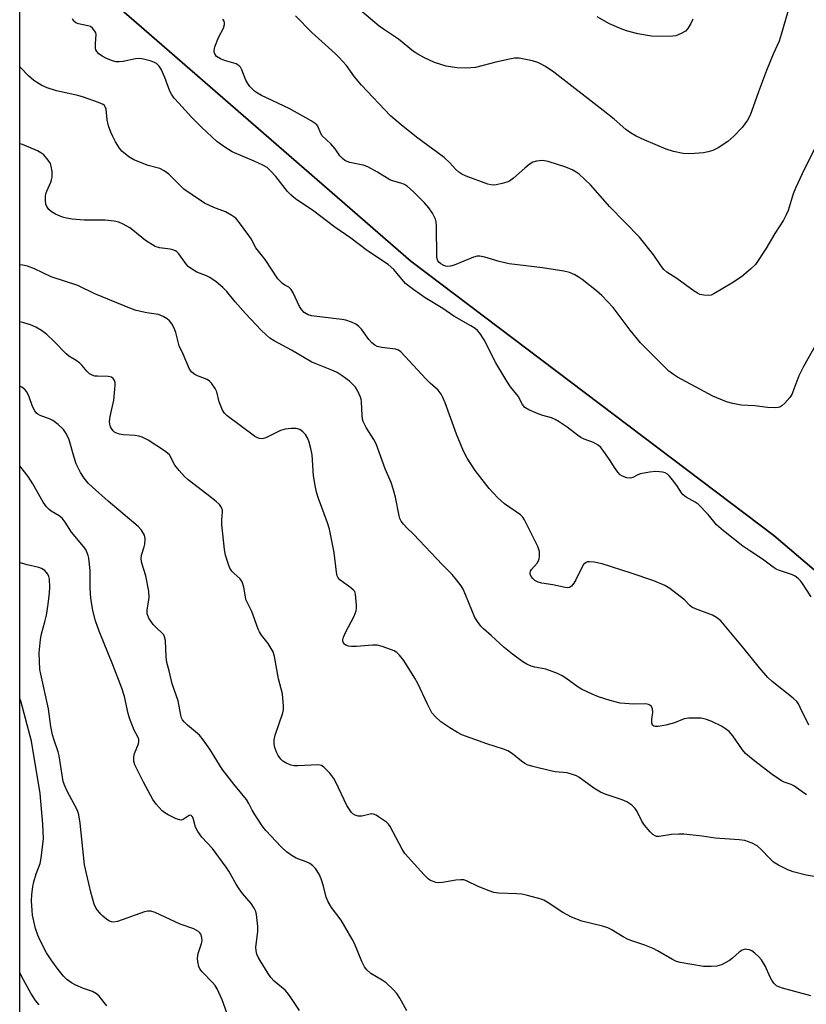
# Model space of a CAD drawing. Units: inches. Extents: x 1201768 to 1207768, y 517457 to 521457.
# Drawn here: x 1201768 to 1202001, y 520589 to 520881 of the extents above; entities that cross this region are included whole.
import ezdxf

# ---------------------------------------------------------------- set-up
doc = ezdxf.new("R2010")
doc.units = ezdxf.units.IN
doc.header["$MEASUREMENT"] = 0
for name, color, linetype in [('NTRL-Pasture Land', 2, 'Continuous'), ('NTRL-Trees', 3, 'Continuous'), ('Undefined', 1, 'Continuous')]:
    doc.layers.add(name, color=color, linetype=linetype)

msp = doc.modelspace()

# ---------------------------------------------------------------- linework, layer by layer
at = {"layer": 'NTRL-Pasture Land'}
msp.add_lwpolyline([(1201997.92, 520540.82), (1202055.61, 520593.17), (1202082.26, 520618.6), (1202082.99, 520619.43), (1202083.64, 520620.36), (1202084.21, 520621.37), (1202084.7, 520622.46), (1202085.42, 520624.88), (1202085.78, 520627.56), (1202085.78, 520630.45), (1202085.4, 520633.41), (1202084.65, 520636.29), (1202083.59, 520638.93), (1202078.6, 520647.56), (1202071.93, 520656.34), (1202050.33, 520678.21), (1201991.84, 520728.06), (1201883.97, 520809.59), (1201802.45, 520880.52), (1201767.8, 520910.53)], dxfattribs=at)
at = {"layer": 'NTRL-Trees'}
msp.add_polyline3d([(1201767.76, 520199.67, 0), (1201767.8, 520910.54, 0), (1201802.45, 520880.52, 0), (1201883.97, 520809.59, 0), (1201991.84, 520728.06, 0), (1202050.33, 520678.21, 0), (1202071.93, 520656.33, 0), (1202078.6, 520647.56, 0), (1202083.59, 520638.93, 0), (1202084.65, 520636.29, 0), (1202085.39, 520633.41, 0), (1202085.78, 520630.45, 0), (1202085.78, 520627.56, 0), (1202085.42, 520624.88, 0), (1202084.7, 520622.46, 0), (1202084.21, 520621.37, 0), (1202083.64, 520620.36, 0), (1202082.99, 520619.43, 0), (1202082.26, 520618.6, 0), (1202055.61, 520593.17, 0), (1201997.92, 520540.82, 0)], dxfattribs=at)
at = {"layer": 'Undefined'}
for points, elevation in [([(1202009.35, 520625.77), (1202001.42, 520627.1), (1201997.57, 520628.12), (1201995.97, 520628.69), (1201993.18, 520630.04), (1201991.78, 520630.95), (1201990.73, 520631.9), (1201987.93, 520634.83), (1201986.86, 520635.76), (1201985.35, 520636.55), (1201983.22, 520637.36), (1201981.51, 520637.63), (1201974.41, 520638.12), (1201970.53, 520638.65), (1201965.07, 520639.25), (1201963.65, 520639.26), (1201961.39, 520639.13), (1201957.73, 520638.56), (1201957.02, 520638.61), (1201956.6, 520638.75), (1201955.92, 520639.19), (1201955.08, 520639.94), (1201953.39, 520641.95), (1201952.61, 520643.16), (1201951.26, 520645.97), (1201950.68, 520646.92), (1201949.61, 520647.91), (1201948.14, 520648.9), (1201946.78, 520649.49), (1201941.68, 520651.13), (1201940.35, 520651.73), (1201938.34, 520652.9), (1201933.89, 520656.19), (1201933.17, 520656.61), (1201932.36, 520656.94), (1201930.38, 520657.49), (1201926.91, 520657.84), (1201925.46, 520658.08), (1201920.26, 520659.35), (1201918.58, 520659.89), (1201917.81, 520660.3), (1201916.84, 520660.97), (1201914.23, 520663.18), (1201912.82, 520664), (1201911.53, 520664.54), (1201906.57, 520666.15), (1201899.16, 520668.78), (1201897.84, 520669.46), (1201895.53, 520670.84), (1201892.9, 520672.67), (1201891.37, 520674.05), (1201890.24, 520675.39), (1201888.92, 520677.88), (1201886.02, 520684.03), (1201885.2, 520685.61), (1201881.88, 520690.92), (1201880.61, 520692.52), (1201879.8, 520693.33), (1201879.07, 520693.79), (1201878.26, 520694.12), (1201875.43, 520695.06), (1201874, 520695.43), (1201872.55, 520695.49), (1201867.83, 520695.04), (1201866.35, 520695.02), (1201865.48, 520695.18), (1201864.68, 520695.49), (1201864.24, 520695.79), (1201863.96, 520696.17), (1201863.79, 520696.62), (1201863.74, 520697.1), (1201863.92, 520697.89), (1201864.54, 520699.2), (1201867.12, 520704.07), (1201867.74, 520705.63), (1201867.83, 520706.5), (1201867.82, 520707.39), (1201867.55, 520710.64), (1201867.29, 520711.42), (1201866.97, 520711.84), (1201866.12, 520712.56), (1201862.84, 520714.91), (1201862.36, 520715.45), (1201862.07, 520716.11), (1201861.86, 520717.21), (1201861.18, 520723.01), (1201859.83, 520729.92), (1201859.22, 520731.8), (1201856.52, 520739.09), (1201855.98, 520740.98), (1201855.54, 520742.95), (1201855.03, 520745.82), (1201854.61, 520752.08), (1201854.3, 520753.92), (1201853.77, 520755.82), (1201853.38, 520756.87), (1201852.65, 520758.08), (1201851.93, 520758.93), (1201851, 520759.55), (1201849.9, 520759.86), (1201848.42, 520759.85), (1201846.63, 520759.66), (1201845.26, 520759.25), (1201841.66, 520757.48), (1201840.59, 520757.03), (1201839.78, 520756.86), (1201839, 520756.91), (1201838.23, 520757.16), (1201837.5, 520757.6), (1201829.41, 520763.67), (1201828.58, 520764.44), (1201827.97, 520765.38), (1201827.02, 520767.82), (1201826.38, 520770.76), (1201825.86, 520771.75), (1201824.71, 520773.36), (1201824.15, 520773.97), (1201823.47, 520774.43), (1201820.55, 520775.58), (1201819.79, 520775.97), (1201818.89, 520776.66), (1201818.18, 520777.49), (1201816.29, 520781.99), (1201815.13, 520784.51), (1201814.15, 520788.44), (1201813.64, 520789.72), (1201812.92, 520791.01), (1201812.23, 520791.93), (1201811.57, 520792.47), (1201810.34, 520793.22), (1201809.02, 520793.78), (1201805.58, 520794.27), (1201802.37, 520795), (1201800.94, 520795.44), (1201790.06, 520799.88), (1201785.06, 520802.41), (1201777.09, 520804.97), (1201772.14, 520807.35), (1201770.07, 520808.16), (1201768.68, 520808.47), (1201767.8, 520808.53)], 270), ([(1202002.8, 520591.2), (1201994.44, 520593.48), (1201993.37, 520593.84), (1201992.64, 520594.21), (1201991.85, 520594.97), (1201991.2, 520595.89), (1201990.67, 520596.93), (1201989.39, 520599.94), (1201988.15, 520601.89), (1201987.41, 520602.76), (1201986.18, 520603.93), (1201985.28, 520604.58), (1201984.57, 520604.87), (1201983.82, 520605.03), (1201983.33, 520605.04), (1201982.45, 520604.79), (1201981.54, 520604.18), (1201979.59, 520602.4), (1201978.64, 520601.71), (1201976.28, 520600.45), (1201974.91, 520599.99), (1201973.22, 520599.89), (1201970.94, 520599.95), (1201964.02, 520601.13), (1201962.95, 520601.44), (1201961.71, 520601.96), (1201957.24, 520604.63), (1201955.95, 520605.29), (1201953.47, 520606.26), (1201949.9, 520607.44), (1201948.58, 520607.98), (1201947.08, 520608.79), (1201943.54, 520610.9), (1201942.5, 520611.42), (1201940.94, 520611.89), (1201934.76, 520613.36), (1201931.73, 520614.6), (1201929.12, 520615.96), (1201924.5, 520619.07), (1201923.54, 520619.64), (1201922.74, 520619.97), (1201918.69, 520621.06), (1201916.94, 520621.44), (1201915.45, 520621.56), (1201910.07, 520621.76), (1201908.62, 520621.97), (1201907.25, 520622.43), (1201904.02, 520623.71), (1201900.55, 520625.38), (1201899.73, 520625.66), (1201898.86, 520625.73), (1201897.38, 520625.62), (1201893.41, 520624.88), (1201892.29, 520624.79), (1201891.45, 520624.92), (1201890.37, 520625.26), (1201889.61, 520625.63), (1201889.16, 520625.96), (1201887.94, 520627.16), (1201882.2, 520633.57), (1201881.43, 520634.81), (1201877.8, 520641.54), (1201877.32, 520642.26), (1201876.73, 520642.86), (1201874.39, 520644.47), (1201873.66, 520644.89), (1201872.92, 520645.21), (1201872.4, 520645.28), (1201871.86, 520645.24), (1201869.39, 520644.66), (1201868.32, 520644.58), (1201867.39, 520644.92), (1201866.76, 520645.35), (1201866.37, 520645.7), (1201865.71, 520646.56), (1201864.98, 520647.75), (1201861.69, 520654.75), (1201861.11, 520655.84), (1201859.86, 520657.4), (1201858.1, 520659.24), (1201857.44, 520659.66), (1201856.36, 520659.85), (1201850.44, 520659.58), (1201849.29, 520659.63), (1201848.46, 520659.75), (1201847.14, 520660.27), (1201845.94, 520661.02), (1201845.36, 520661.6), (1201844.56, 520662.71), (1201844.03, 520663.66), (1201843.57, 520665.03), (1201843.36, 520666.16), (1201843.38, 520667.28), (1201843.7, 520668.69), (1201845.98, 520675.34), (1201846.16, 520676.19), (1201846.18, 520677.32), (1201845.81, 520681.04), (1201844.63, 520685.41), (1201843.49, 520692.11), (1201843.04, 520693.48), (1201842.2, 520694.99), (1201841.56, 520695.95), (1201839.64, 520698.43), (1201838.99, 520699.43), (1201838.61, 520700.19), (1201836.7, 520705.44), (1201834.99, 520709.06), (1201834.8, 520709.87), (1201834.39, 520712.67), (1201833.9, 520714.29), (1201833.27, 520715.14), (1201831.4, 520716.83), (1201830.81, 520717.44), (1201830.24, 520718.4), (1201829.73, 520719.74), (1201828.91, 520722.21), (1201828.59, 520723.9), (1201827.79, 520731.37), (1201827.8, 520732.74), (1201828.05, 520735.12), (1201828, 520735.64), (1201827.76, 520736.39), (1201827.16, 520737.28), (1201826.1, 520738.23), (1201823.39, 520740.4), (1201817.8, 520744.61), (1201816.7, 520745.57), (1201815.13, 520747.36), (1201813.85, 520748.99), (1201813.41, 520749.72), (1201812.63, 520751.41), (1201812.23, 520752.03), (1201811.71, 520752.58), (1201810.82, 520753.27), (1201805.9, 520756.45), (1201804.19, 520757.31), (1201803.17, 520757.64), (1201802.1, 520757.85), (1201798.56, 520758.04), (1201797.41, 520758.2), (1201796.37, 520758.56), (1201795.9, 520758.83), (1201795.51, 520759.19), (1201795.03, 520759.85), (1201794.78, 520760.34), (1201794.55, 520761.13), (1201794.47, 520761.96), (1201794.66, 520763.41), (1201795.7, 520768.3), (1201796.04, 520771.55), (1201796.11, 520772.73), (1201796.08, 520773.59), (1201795.93, 520774.11), (1201795.51, 520774.76), (1201795, 520775.13), (1201794.01, 520775.39), (1201790.88, 520775.41), (1201790.06, 520775.49), (1201789.27, 520775.75), (1201788.53, 520776.17), (1201787.67, 520776.91), (1201786.2, 520778.72), (1201785.6, 520779.31), (1201784.49, 520780.13), (1201782.39, 520781.42), (1201781.52, 520782.11), (1201778.14, 520785.62), (1201775.85, 520787.86), (1201774.27, 520789.01), (1201772.59, 520790), (1201770.93, 520790.66), (1201768.95, 520791.29), (1201767.8, 520791.58)], 268)]:
    msp.add_lwpolyline(points, dxfattribs=dict(at, elevation=elevation))
for points in [[(1201997.25, 520888.36, 282), (1201994.04, 520876.98, 282), (1201993.41, 520875.03, 282), (1201991.6, 520871.17, 282), (1201989.67, 520866.36, 282), (1201987.27, 520859.96, 282), (1201985.73, 520855.5, 282), (1201984.78, 520853.08, 282), (1201984, 520851.58, 282), (1201982.38, 520849.36, 282), (1201979.92, 520846.85, 282), (1201978.2, 520845.26, 282), (1201975.28, 520843.29, 282), (1201973.73, 520842.52, 282), (1201972.34, 520842.11, 282), (1201970.94, 520841.8, 282), (1201966.94, 520841.58, 282), (1201964.94, 520841.66, 282), (1201962.07, 520842.22, 282), (1201959.83, 520842.98, 282), (1201953.32, 520845.68, 282), (1201950.96, 520846.78, 282), (1201949.25, 520847.83, 282), (1201947.85, 520848.83, 282), (1201944.36, 520851.89, 282), (1201941.16, 520854.47, 282), (1201926.45, 520865.83, 282), (1201923.99, 520867.48, 282), (1201922.73, 520868.22, 282), (1201921.69, 520868.72, 282), (1201920.16, 520869.2, 282), (1201917.61, 520869.74, 282), (1201916.18, 520869.95, 282), (1201914.77, 520869.97, 282), (1201913.32, 520869.73, 282), (1201909.28, 520868.81, 282), (1201903.15, 520867.26, 282), (1201900.45, 520867.01, 282), (1201897.61, 520867.11, 282), (1201894.51, 520867.57, 282), (1201890.97, 520868.73, 282), (1201888.04, 520870.09, 282), (1201886.01, 520871.23, 282), (1201884.78, 520872.02, 282), (1201880.29, 520875.61, 282), (1201875.84, 520878.59, 282), (1201874.59, 520879.52, 282), (1201869.37, 520883.87, 282)], [(1202002.97, 520709.87, 276), (1202000.38, 520713.79, 276), (1201999.84, 520714.48, 276), (1201999.03, 520715.28, 276), (1201998.14, 520715.99, 276), (1201997.4, 520716.41, 276), (1201993.48, 520717.7, 276), (1201992.51, 520718.11, 276), (1201991.6, 520718.61, 276), (1201988.48, 520721.06, 276), (1201984.71, 520723.47, 276), (1201982.58, 520724.93, 276), (1201976.89, 520729.41, 276), (1201974.82, 520731.27, 276), (1201972.36, 520734.28, 276), (1201969.37, 520737.35, 276), (1201968.48, 520738.02, 276), (1201965.81, 520739.5, 276), (1201964.93, 520740.13, 276), (1201964.39, 520740.77, 276), (1201962.97, 520742.93, 276), (1201961.77, 520744.58, 276), (1201960.87, 520745.71, 276), (1201960.27, 520746.3, 276), (1201959.55, 520746.69, 276), (1201958.74, 520746.92, 276), (1201957.89, 520747.05, 276), (1201956.79, 520747.07, 276), (1201954.87, 520746.9, 276), (1201952.23, 520746.38, 276), (1201951.39, 520746.11, 276), (1201949.96, 520745.36, 276), (1201949.21, 520745.1, 276), (1201948.19, 520745.22, 276), (1201946.9, 520745.7, 276), (1201946.2, 520746.13, 276), (1201945.45, 520746.93, 276), (1201944.48, 520748.33, 276), (1201943.23, 520750.41, 276), (1201941.35, 520753.06, 276), (1201940.45, 520754.21, 276), (1201939.62, 520754.94, 276), (1201938.22, 520755.7, 276), (1201935.5, 520756.75, 276), (1201934.45, 520757.24, 276), (1201933.52, 520757.86, 276), (1201930.41, 520760.32, 276), (1201928.05, 520761.89, 276), (1201926.83, 520762.61, 276), (1201925.79, 520763.02, 276), (1201923.21, 520763.76, 276), (1201921.84, 520764.24, 276), (1201919.07, 520765.39, 276), (1201917.86, 520766.1, 276), (1201917.11, 520767, 276), (1201915.83, 520769.46, 276), (1201913.61, 520772.27, 276), (1201912.48, 520773.95, 276), (1201909.23, 520779.39, 276), (1201905.72, 520786.22, 276), (1201904.48, 520788.22, 276), (1201903.77, 520789.04, 276), (1201903.07, 520789.58, 276), (1201901.81, 520790.37, 276), (1201896.78, 520793.25, 276), (1201893.51, 520795.58, 276), (1201888.25, 520798.75, 276), (1201884.91, 520801.08, 276), (1201883.27, 520802.3, 276), (1201882.4, 520803.04, 276), (1201881.29, 520804.24, 276), (1201878.97, 520807.12, 276), (1201877.25, 520808.62, 276), (1201871.14, 520812.75, 276), (1201866.19, 520816.44, 276), (1201861.38, 520819.75, 276), (1201854.77, 520824.79, 276), (1201849.82, 520828.09, 276), (1201848.32, 520829.37, 276), (1201847.31, 520830.36, 276), (1201843.9, 520834.85, 276), (1201842.32, 520836.54, 276), (1201841.25, 520837.48, 276), (1201840.01, 520838.19, 276), (1201837.4, 520839.39, 276), (1201830.86, 520842.12, 276), (1201828.67, 520843.53, 276), (1201826.32, 520845.25, 276), (1201821.86, 520849.42, 276), (1201818.79, 520852.46, 276), (1201815, 520856.58, 276), (1201813.65, 520858.14, 276), (1201812.9, 520859.24, 276), (1201812.38, 520860.2, 276), (1201810.84, 520864.29, 276), (1201809.8, 520866.73, 276), (1201809.18, 520867.65, 276), (1201808.4, 520868.37, 276), (1201807.66, 520868.78, 276), (1201806.53, 520869.16, 276), (1201804.5, 520869.71, 276), (1201803.34, 520869.88, 276), (1201802.2, 520869.76, 276), (1201798.48, 520868.99, 276), (1201797.33, 520868.88, 276), (1201796.28, 520868.93, 276), (1201795.31, 520869.2, 276), (1201793.53, 520869.93, 276), (1201792.24, 520870.6, 276), (1201791.28, 520871.25, 276), (1201790.63, 520871.99, 276), (1201790.41, 520872.44, 276), (1201790.29, 520872.97, 276), (1201790.24, 520874.37, 276), (1201790.45, 520876.99, 276), (1201790.34, 520877.53, 276), (1201790.1, 520878.04, 276), (1201789.42, 520878.95, 276), (1201788.76, 520879.41, 276), (1201787.97, 520879.64, 276), (1201785.18, 520880.16, 276), (1201784.45, 520880.48, 276), (1201783.83, 520881.01, 276), (1201783.41, 520881.7, 276)], [(1202004.14, 520784.51, 278), (1202000.68, 520778.31, 278), (1201999.24, 520775.56, 278), (1201997.21, 520770.03, 278), (1201996.59, 520769.09, 278), (1201995.06, 520767.39, 278), (1201994.26, 520766.63, 278), (1201993.59, 520766.21, 278), (1201993.08, 520766.08, 278), (1201992.26, 520766.04, 278), (1201989.99, 520766.17, 278), (1201986.23, 520766.58, 278), (1201982.13, 520766.82, 278), (1201979.64, 520767.3, 278), (1201977.73, 520767.8, 278), (1201973.72, 520769.53, 278), (1201971.1, 520770.85, 278), (1201963.18, 520775.13, 278), (1201961.98, 520775.91, 278), (1201960.65, 520776.96, 278), (1201959.42, 520778.11, 278), (1201952.23, 520785.38, 278), (1201949.12, 520789.1, 278), (1201944.11, 520795.83, 278), (1201940.77, 520799.38, 278), (1201939.14, 520800.84, 278), (1201934.89, 520804.14, 278), (1201933.69, 520805.02, 278), (1201932.68, 520805.58, 278), (1201931.09, 520806.24, 278), (1201929.4, 520806.63, 278), (1201923.06, 520807.62, 278), (1201913.22, 520808.85, 278), (1201910.23, 520809.52, 278), (1201905.94, 520810.82, 278), (1201904.5, 520811.14, 278), (1201903.7, 520811.13, 278), (1201902.59, 520810.84, 278), (1201896.84, 520808.44, 278), (1201895.73, 520808.1, 278), (1201894.86, 520808.06, 278), (1201894.31, 520808.16, 278), (1201893.56, 520808.44, 278), (1201892.86, 520808.84, 278), (1201892.29, 520809.37, 278), (1201892, 520809.78, 278), (1201891.73, 520810.71, 278), (1201891.62, 520820.16, 278), (1201891.53, 520821.33, 278), (1201891.33, 520822.15, 278), (1201890.4, 520823.88, 278), (1201889.28, 520825.51, 278), (1201887.99, 520826.96, 278), (1201884.7, 520830.3, 278), (1201882.99, 520831.81, 278), (1201882.07, 520832.43, 278), (1201881.02, 520832.83, 278), (1201878.54, 520833.5, 278), (1201877.75, 520833.82, 278), (1201874.11, 520836.07, 278), (1201871.23, 520837.64, 278), (1201869.85, 520838.13, 278), (1201865.81, 520839.02, 278), (1201865.05, 520839.26, 278), (1201864.38, 520839.59, 278), (1201863.69, 520840.12, 278), (1201862.89, 520840.97, 278), (1201861.47, 520843, 278), (1201860.19, 520844.53, 278), (1201857.62, 520846.94, 278), (1201857.23, 520847.62, 278), (1201856.35, 520849.77, 278), (1201856, 520850.2, 278), (1201855.57, 520850.57, 278), (1201854.33, 520851.36, 278), (1201847.86, 520855.06, 278), (1201839.56, 520858.94, 278), (1201838.42, 520859.58, 278), (1201837.56, 520860.2, 278), (1201836.18, 520861.54, 278), (1201835.51, 520862.42, 278), (1201834.99, 520863.49, 278), (1201833.74, 520866.54, 278), (1201833.33, 520867.3, 278), (1201832.98, 520867.72, 278), (1201832.03, 520868.26, 278), (1201828.65, 520869.32, 278), (1201827.38, 520869.84, 278), (1201826.28, 520870.53, 278), (1201825.72, 520871.32, 278), (1201825.56, 520871.76, 278), (1201825.52, 520872.26, 278), (1201825.77, 520873.34, 278), (1201826.85, 520876.09, 278), (1201828.27, 520878.96, 278), (1201828.63, 520879.99, 278), (1201828.64, 520880.49, 278), (1201828.51, 520880.95, 278), (1201828.16, 520881.61, 278)], [(1202003.79, 520842.85, 280), (1202000.25, 520835.64, 280), (1201998.26, 520831.32, 280), (1201997.62, 520829.67, 280), (1201996.05, 520824.71, 280), (1201995.43, 520823.21, 280), (1201994.66, 520821.8, 280), (1201992.11, 520817.85, 280), (1201989.48, 520813.32, 280), (1201986.4, 520808.66, 280), (1201984.95, 520807.22, 280), (1201982.22, 520805, 280), (1201979.32, 520803.12, 280), (1201974.01, 520799.93, 280), (1201973.23, 520799.57, 280), (1201972.41, 520799.42, 280), (1201970.99, 520799.48, 280), (1201969.89, 520799.73, 280), (1201969.11, 520800.11, 280), (1201968.13, 520800.76, 280), (1201963.01, 520804.44, 280), (1201960.05, 520806.4, 280), (1201959.15, 520807.13, 280), (1201958.41, 520808.03, 280), (1201956.2, 520811.45, 280), (1201951.93, 520816.82, 280), (1201943.11, 520825.81, 280), (1201937.38, 520832.37, 280), (1201934.03, 520835.51, 280), (1201933.11, 520836.14, 280), (1201931.89, 520836.81, 280), (1201930.02, 520837.57, 280), (1201924.74, 520839.29, 280), (1201923.12, 520839.53, 280), (1201921.35, 520839.35, 280), (1201920.22, 520839.04, 280), (1201919.1, 520838.35, 280), (1201917.82, 520837.31, 280), (1201914.5, 520834.3, 280), (1201913.32, 520833.44, 280), (1201912.52, 520833.11, 280), (1201911.1, 520832.71, 280), (1201909.38, 520832.31, 280), (1201908.53, 520832.21, 280), (1201907.7, 520832.3, 280), (1201906.89, 520832.53, 280), (1201900.45, 520834.92, 280), (1201899.14, 520835.49, 280), (1201898.19, 520836.12, 280), (1201897.32, 520836.88, 280), (1201895.58, 520838.88, 280), (1201893.92, 520840.47, 280), (1201885.68, 520846.53, 280), (1201881.06, 520850.16, 280), (1201877.94, 520852.81, 280), (1201869.28, 520861.99, 280), (1201867.23, 520864.44, 280), (1201864.84, 520867.82, 280), (1201862.69, 520870.19, 280), (1201861.45, 520871.4, 280), (1201854.53, 520877.62, 280), (1201849.7, 520882.61, 280)], [(1201967.75, 520881.62, 284), (1201967.19, 520880.29, 284), (1201966.28, 520878.86, 284), (1201965.55, 520878.03, 284), (1201964.32, 520877.29, 284), (1201962.69, 520876.66, 284), (1201961.84, 520876.5, 284), (1201960.98, 520876.46, 284), (1201955.47, 520876.52, 284), (1201951.43, 520877.27, 284), (1201948.05, 520878.15, 284), (1201946.43, 520878.72, 284), (1201943.03, 520880.22, 284), (1201939.39, 520882.32, 284)], [(1202002.19, 520671.69, 274), (1201999.68, 520676.97, 274), (1201999.14, 520677.99, 274), (1201998.66, 520678.7, 274), (1201997.59, 520679.72, 274), (1201991.3, 520684.69, 274), (1201990.03, 520685.87, 274), (1201987.56, 520688.7, 274), (1201982.98, 520694.39, 274), (1201976.11, 520702.66, 274), (1201974.83, 520703.69, 274), (1201973.64, 520704.4, 274), (1201968.58, 520706.27, 274), (1201967.51, 520706.76, 274), (1201966.87, 520707.25, 274), (1201965.26, 520708.94, 274), (1201960.93, 520712.32, 274), (1201959.41, 520713.17, 274), (1201956.18, 520714.55, 274), (1201949.45, 520716.89, 274), (1201940.82, 520719.6, 274), (1201938.49, 520720.1, 274), (1201937.03, 520720.27, 274), (1201936.49, 520720.23, 274), (1201936.04, 520720.05, 274), (1201935.33, 520719.4, 274), (1201934.58, 520718.2, 274), (1201933.02, 520714.91, 274), (1201932.45, 520713.86, 274), (1201931.73, 520712.99, 274), (1201931.09, 520712.61, 274), (1201930.42, 520712.52, 274), (1201929.87, 520712.58, 274), (1201926.19, 520713.45, 274), (1201922.92, 520713.9, 274), (1201921.81, 520714.23, 274), (1201920.81, 520714.74, 274), (1201920.21, 520715.27, 274), (1201919.75, 520715.91, 274), (1201919.47, 520716.6, 274), (1201919.45, 520717.04, 274), (1201919.58, 520717.47, 274), (1201919.85, 520717.92, 274), (1201921.48, 520719.88, 274), (1201921.91, 520720.58, 274), (1201922.07, 520721.1, 274), (1201922.19, 520721.93, 274), (1201922.17, 520723.35, 274), (1201921.95, 520724.18, 274), (1201921.61, 520725, 274), (1201917.76, 520732.74, 274), (1201917.28, 520733.48, 274), (1201916.53, 520734.25, 274), (1201911.8, 520737.5, 274), (1201909.86, 520739.29, 274), (1201907.28, 520742.02, 274), (1201903.13, 520747.37, 274), (1201900.69, 520751.07, 274), (1201899.61, 520753.13, 274), (1201897.52, 520758.16, 274), (1201894.16, 520767.55, 274), (1201893.52, 520769.13, 274), (1201893.01, 520770.14, 274), (1201892.1, 520771.24, 274), (1201889.74, 520773.4, 274), (1201888.47, 520774.67, 274), (1201881, 520782.7, 274), (1201880.35, 520783.16, 274), (1201879.42, 520783.52, 274), (1201875.39, 520783.96, 274), (1201874.02, 520784.31, 274), (1201873.28, 520784.66, 274), (1201872.42, 520785.32, 274), (1201871.45, 520786.3, 274), (1201869.28, 520789.37, 274), (1201868.56, 520790.24, 274), (1201867.64, 520790.88, 274), (1201866.32, 520791.47, 274), (1201864.68, 520792.07, 274), (1201863.52, 520792.34, 274), (1201854.49, 520793.37, 274), (1201853.43, 520793.69, 274), (1201852.3, 520794.37, 274), (1201851.58, 520795.13, 274), (1201850.9, 520796.14, 274), (1201848.99, 520800.25, 274), (1201848.42, 520801.23, 274), (1201847.71, 520801.88, 274), (1201846.51, 520802.53, 274), (1201845.84, 520803, 274), (1201844.47, 520804.39, 274), (1201840.71, 520810.13, 274), (1201837.94, 520813.61, 274), (1201836.5, 520816.3, 274), (1201835.88, 520817.28, 274), (1201833.08, 520821.06, 274), (1201831.93, 520822.38, 274), (1201830.82, 520823.2, 274), (1201828.88, 520824.31, 274), (1201825.46, 520825.64, 274), (1201822.71, 520826.92, 274), (1201818.97, 520829.31, 274), (1201816.57, 520831.03, 274), (1201812.1, 520835.5, 274), (1201810.7, 520836.52, 274), (1201809.4, 520837.15, 274), (1201805.96, 520838.09, 274), (1201801.62, 520839.73, 274), (1201800.14, 520840.63, 274), (1201798.14, 520842.31, 274), (1201797.44, 520843.2, 274), (1201796.26, 520845.16, 274), (1201795.43, 520846.66, 274), (1201794.86, 520847.98, 274), (1201794.17, 520849.91, 274), (1201793.72, 520851.63, 274), (1201793.48, 520854.86, 274), (1201793.2, 520855.53, 274), (1201792.92, 520855.9, 274), (1201792.52, 520856.22, 274), (1201791.21, 520856.82, 274), (1201786.7, 520858.39, 274), (1201785, 520858.85, 274), (1201778.65, 520860.27, 274), (1201775.89, 520861.15, 274), (1201774.31, 520861.82, 274), (1201771.96, 520863.4, 274), (1201770.42, 520864.7, 274), (1201768, 520867.26, 274), (1201767.8, 520867.52, 274)], [(1202001.51, 520650.99, 272), (1201997.8, 520653.69, 272), (1201997.01, 520654.06, 272), (1201994.91, 520654.73, 272), (1201994.15, 520655.1, 272), (1201991.31, 520657.05, 272), (1201987.04, 520660.27, 272), (1201985.19, 520661.73, 272), (1201983.45, 520663.24, 272), (1201982.51, 520664.31, 272), (1201979.7, 520668.52, 272), (1201978.58, 520669.75, 272), (1201977.45, 520670.62, 272), (1201976.26, 520671.41, 272), (1201973.44, 520672.78, 272), (1201971.87, 520673.37, 272), (1201970.29, 520673.73, 272), (1201968.87, 520673.81, 272), (1201966.56, 520673.73, 272), (1201965.17, 520673.52, 272), (1201962.28, 520672.41, 272), (1201959.76, 520671.69, 272), (1201957.43, 520671.32, 272), (1201956.61, 520671.29, 272), (1201956.14, 520671.39, 272), (1201955.77, 520671.69, 272), (1201955.59, 520672.36, 272), (1201955.62, 520673.46, 272), (1201955.85, 520675.4, 272), (1201955.76, 520676.51, 272), (1201955.53, 520677.22, 272), (1201955.04, 520677.67, 272), (1201954.59, 520677.85, 272), (1201953.84, 520677.98, 272), (1201950.24, 520677.91, 272), (1201946.2, 520678.25, 272), (1201943.21, 520679.03, 272), (1201939.71, 520680.15, 272), (1201937.86, 520680.87, 272), (1201934.72, 520682.4, 272), (1201933.74, 520683.02, 272), (1201930.05, 520685.66, 272), (1201928.91, 520686.35, 272), (1201927.59, 520687.02, 272), (1201926.01, 520687.66, 272), (1201924.13, 520688.29, 272), (1201920.85, 520688.92, 272), (1201919.78, 520689.22, 272), (1201918.48, 520689.77, 272), (1201917.25, 520690.53, 272), (1201914.17, 520692.78, 272), (1201911.72, 520694.73, 272), (1201907.89, 520698.37, 272), (1201905.61, 520700.33, 272), (1201904.81, 520701.12, 272), (1201903.78, 520702.5, 272), (1201903.04, 520703.72, 272), (1201900.34, 520710.26, 272), (1201899.51, 520712.07, 272), (1201898.91, 520713.06, 272), (1201897.52, 520714.94, 272), (1201896.23, 520716.51, 272), (1201893.41, 520719.32, 272), (1201884.74, 520728.47, 272), (1201882.74, 520730.38, 272), (1201881.79, 520731.45, 272), (1201881.11, 520732.36, 272), (1201880.72, 520733.1, 272), (1201880.48, 520733.9, 272), (1201879.41, 520739.47, 272), (1201878.72, 520741.96, 272), (1201878.1, 520743.86, 272), (1201876.32, 520747.87, 272), (1201873.65, 520755.33, 272), (1201872.97, 520756.57, 272), (1201870.68, 520760.15, 272), (1201869.8, 520761.92, 272), (1201869.61, 520762.7, 272), (1201869.48, 520763.78, 272), (1201869.36, 520767.8, 272), (1201869.23, 520768.63, 272), (1201869.06, 520769.16, 272), (1201868.22, 520770.94, 272), (1201867.49, 520772.14, 272), (1201866.78, 520772.98, 272), (1201865.76, 520773.93, 272), (1201863.62, 520775.53, 272), (1201862.04, 520776.54, 272), (1201861.01, 520777.02, 272), (1201856.99, 520778.58, 272), (1201854.56, 520779.65, 272), (1201848.52, 520783.2, 272), (1201843.34, 520785.95, 272), (1201842.1, 520786.77, 272), (1201840.95, 520787.71, 272), (1201839.48, 520789.11, 272), (1201834.85, 520794.07, 272), (1201831.78, 520797.59, 272), (1201829.31, 520800.59, 272), (1201828.16, 520801.82, 272), (1201826.13, 520803.45, 272), (1201824.24, 520804.78, 272), (1201823.23, 520805.26, 272), (1201820.37, 520806.35, 272), (1201818.48, 520807.52, 272), (1201817.84, 520808.06, 272), (1201817.29, 520808.69, 272), (1201815.01, 520811.85, 272), (1201814.46, 520812.41, 272), (1201814.02, 520812.7, 272), (1201813.25, 520812.98, 272), (1201812.42, 520813.17, 272), (1201809.29, 520813.57, 272), (1201808.04, 520814.03, 272), (1201805.14, 520815.76, 272), (1201801.37, 520818.87, 272), (1201800.45, 520819.55, 272), (1201798.5, 520820.67, 272), (1201797.22, 520821.23, 272), (1201795.79, 520821.54, 272), (1201793.15, 520821.83, 272), (1201786.87, 520821.82, 272), (1201783.36, 520822.13, 272), (1201781.63, 520822.44, 272), (1201780.51, 520822.73, 272), (1201778.42, 520823.6, 272), (1201777.21, 520824.28, 272), (1201776.44, 520825.02, 272), (1201775.84, 520825.89, 272), (1201775.57, 520826.63, 272), (1201775.42, 520827.72, 272), (1201775.4, 520828.82, 272), (1201775.53, 520829.64, 272), (1201775.83, 520830.46, 272), (1201777.03, 520833.17, 272), (1201777.25, 520833.85, 272), (1201777.38, 520834.59, 272), (1201777.36, 520836.27, 272), (1201777.15, 520837.93, 272), (1201776.88, 520838.71, 272), (1201776.26, 520839.68, 272), (1201774.91, 520841.21, 272), (1201774.03, 520841.86, 272), (1201773.06, 520842.41, 272), (1201768.57, 520844.31, 272), (1201767.8, 520844.55, 272)], [(1201882.79, 520586.76, 266), (1201880.74, 520590.51, 266), (1201879.83, 520591.94, 266), (1201878.82, 520593.02, 266), (1201876.62, 520595.03, 266), (1201875.49, 520595.84, 266), (1201872.12, 520597.86, 266), (1201870.86, 520598.96, 266), (1201870.16, 520599.83, 266), (1201869.38, 520601.41, 266), (1201867.22, 520606.78, 266), (1201866.57, 520608.08, 266), (1201863.28, 520613.69, 266), (1201860.39, 520617.43, 266), (1201859.37, 520619.18, 266), (1201858.85, 520620.51, 266), (1201858.04, 520623.81, 266), (1201857.34, 520626.03, 266), (1201856.72, 520627.34, 266), (1201855.64, 520629.04, 266), (1201854.88, 520629.88, 266), (1201853.93, 520630.52, 266), (1201852.89, 520631.03, 266), (1201849.95, 520632.1, 266), (1201848.71, 520632.83, 266), (1201847.05, 520634.01, 266), (1201845.41, 520635.5, 266), (1201840.85, 520640.4, 266), (1201839.78, 520641.76, 266), (1201837.39, 520645.37, 266), (1201836.83, 520646.38, 266), (1201835.86, 520648.42, 266), (1201835.17, 520649.57, 266), (1201831.39, 520654.13, 266), (1201827.92, 520658.63, 266), (1201827.11, 520659.84, 266), (1201824.3, 520664.5, 266), (1201822.27, 520667.34, 266), (1201821.15, 520668.67, 266), (1201817.65, 520671.65, 266), (1201816.66, 520672.63, 266), (1201816.16, 520673.27, 266), (1201815.86, 520673.88, 266), (1201815.63, 520674.65, 266), (1201814.82, 520678.91, 266), (1201813.01, 520684.01, 266), (1201812.15, 520687.82, 266), (1201811.47, 520690.31, 266), (1201811.25, 520691.99, 266), (1201811.03, 520696.88, 266), (1201810.83, 520697.97, 266), (1201810.56, 520698.53, 266), (1201810.23, 520698.95, 266), (1201808.17, 520700.8, 266), (1201807.43, 520701.65, 266), (1201806.16, 520703.54, 266), (1201805.8, 520704.29, 266), (1201805.67, 520704.77, 266), (1201805.63, 520705.84, 266), (1201806.21, 520709.61, 266), (1201806.17, 520711.54, 266), (1201805.23, 520716.07, 266), (1201804.02, 520719.88, 266), (1201803.81, 520721.16, 266), (1201803.95, 520722.19, 266), (1201804.78, 520724.7, 266), (1201804.97, 520725.53, 266), (1201805.04, 520727.13, 266), (1201804.82, 520728.17, 266), (1201803.94, 520729.63, 266), (1201802.97, 520730.71, 266), (1201794.09, 520738.28, 266), (1201789.42, 520742.41, 266), (1201788.14, 520743.62, 266), (1201786.87, 520745.09, 266), (1201785.84, 520746.8, 266), (1201784.57, 520749.39, 266), (1201783.95, 520751.26, 266), (1201782.44, 520756.56, 266), (1201781.6, 520758.38, 266), (1201780.82, 520759.55, 266), (1201779.17, 520761.1, 266), (1201777.61, 520762.31, 266), (1201776.84, 520762.69, 266), (1201773.86, 520763.74, 266), (1201773.18, 520764.11, 266), (1201772.78, 520764.46, 266), (1201772.28, 520765.12, 266), (1201771.59, 520766.38, 266), (1201770.55, 520769.28, 266), (1201769.84, 520770.82, 266), (1201769.33, 520771.46, 266), (1201768.43, 520772.14, 266), (1201767.8, 520772.5, 266)], [(1201850.94, 520586.82, 264), (1201847.92, 520591.29, 264), (1201847.2, 520592.24, 264), (1201846.6, 520592.87, 264), (1201843.35, 520595.61, 264), (1201842.38, 520596.61, 264), (1201841.54, 520597.84, 264), (1201839.18, 520601.68, 264), (1201838.61, 520602.69, 264), (1201838.21, 520603.62, 264), (1201837.97, 520604.58, 264), (1201837.91, 520605.65, 264), (1201838.48, 520610.38, 264), (1201838.51, 520611.86, 264), (1201838.1, 520615.42, 264), (1201837.88, 520616.27, 264), (1201837.42, 520617.25, 264), (1201836.5, 520618.62, 264), (1201833.96, 520621.66, 264), (1201832.98, 520623.01, 264), (1201832.08, 520624.43, 264), (1201829.93, 520628.25, 264), (1201829.11, 520629.47, 264), (1201825.05, 520634.97, 264), (1201821.91, 520638.41, 264), (1201820.66, 520640.08, 264), (1201819.95, 520641.38, 264), (1201819.44, 520643.67, 264), (1201819.26, 520644.17, 264), (1201819.02, 520644.57, 264), (1201818.69, 520644.82, 264), (1201818.5, 520644.88, 264), (1201818.08, 520644.82, 264), (1201816.31, 520643.64, 264), (1201815.82, 520643.48, 264), (1201815.31, 520643.51, 264), (1201814.25, 520643.87, 264), (1201811.87, 520645.03, 264), (1201810.91, 520645.61, 264), (1201810.13, 520646.23, 264), (1201808.32, 520648.16, 264), (1201807.28, 520649.56, 264), (1201804.56, 520654.69, 264), (1201802.01, 520659.92, 264), (1201801.65, 520660.96, 264), (1201801.65, 520662.22, 264), (1201801.91, 520663.27, 264), (1201803.02, 520666.16, 264), (1201803.16, 520666.86, 264), (1201803.12, 520667.52, 264), (1201802.83, 520668.22, 264), (1201801.8, 520670.16, 264), (1201800.43, 520673.75, 264), (1201800.03, 520675.14, 264), (1201798.88, 520680.22, 264), (1201798.11, 520682.7, 264), (1201795.45, 520689.63, 264), (1201791.35, 520699.62, 264), (1201790.32, 520702.66, 264), (1201789.5, 520705.79, 264), (1201788.92, 520709.42, 264), (1201788.74, 520712.46, 264), (1201788.67, 520717.62, 264), (1201788.26, 520721.3, 264), (1201788.1, 520722.13, 264), (1201787.84, 520722.9, 264), (1201787.36, 520723.86, 264), (1201786.76, 520724.77, 264), (1201783.19, 520729.11, 264), (1201781.24, 520732.07, 264), (1201780.37, 520733.23, 264), (1201779.5, 520733.95, 264), (1201777.08, 520735.28, 264), (1201776.47, 520735.79, 264), (1201775.75, 520736.59, 264), (1201774.77, 520737.99, 264), (1201771.66, 520743.4, 264), (1201770.23, 520745.61, 264), (1201769.18, 520747.03, 264), (1201767.79, 520748.76, 264)], [(1201829.84, 520584.8, 262), (1201827.95, 520590.01, 262), (1201826.43, 520593.25, 262), (1201825.82, 520594.25, 262), (1201825.07, 520595.15, 262), (1201821.95, 520598.32, 262), (1201821.31, 520599.23, 262), (1201820.96, 520599.97, 262), (1201820.64, 520601.29, 262), (1201820.57, 520602.37, 262), (1201820.83, 520603.77, 262), (1201821.8, 520606.74, 262), (1201821.97, 520607.53, 262), (1201821.9, 520608.58, 262), (1201821.56, 520609.56, 262), (1201821.26, 520609.97, 262), (1201820.86, 520610.3, 262), (1201819.45, 520611.1, 262), (1201815.48, 520612.5, 262), (1201808.04, 520615.97, 262), (1201806.7, 520616.42, 262), (1201805.8, 520616.42, 262), (1201804.8, 520616.16, 262), (1201796.86, 520613.28, 262), (1201795.77, 520613.1, 262), (1201795.02, 520613.2, 262), (1201794.28, 520613.55, 262), (1201793.58, 520614.02, 262), (1201792.45, 520614.9, 262), (1201791.84, 520615.48, 262), (1201790.48, 520617.22, 262), (1201789.9, 520618.47, 262), (1201788.93, 520622.01, 262), (1201787, 520630.2, 262), (1201785.71, 520642.53, 262), (1201785.29, 520645.01, 262), (1201785, 520646.06, 262), (1201784.68, 520646.86, 262), (1201781.82, 520652.07, 262), (1201781.16, 520653.6, 262), (1201780.72, 520654.89, 262), (1201780.44, 520656.26, 262), (1201779.44, 520662.58, 262), (1201779.16, 520663.71, 262), (1201777.96, 520667.22, 262), (1201777.52, 520668.84, 262), (1201777.03, 520671.31, 262), (1201776.28, 520676.56, 262), (1201773.99, 520686.8, 262), (1201773.72, 520688.25, 262), (1201773.53, 520693.15, 262), (1201773.92, 520697.15, 262), (1201774.23, 520698.84, 262), (1201775.25, 520702.42, 262), (1201775.71, 520704.35, 262), (1201776.23, 520707.68, 262), (1201776.66, 520711.02, 262), (1201776.69, 520712.74, 262), (1201776.58, 520715.04, 262), (1201776.44, 520715.86, 262), (1201776.09, 520716.59, 262), (1201775.19, 520717.63, 262), (1201774.28, 520718.25, 262), (1201773.46, 520718.54, 262), (1201769.98, 520719.34, 262), (1201768.04, 520719.91, 262), (1201767.79, 520720.01, 262)], [(1201793.68, 520588.22, 260), (1201791.37, 520591.09, 260), (1201790.58, 520591.84, 260), (1201789.39, 520592.49, 260), (1201786.74, 520593.4, 260), (1201784.41, 520594.38, 260), (1201783.18, 520595.08, 260), (1201781.8, 520596.05, 260), (1201780.77, 520597.04, 260), (1201779.16, 520599.06, 260), (1201777.28, 520601.6, 260), (1201775.7, 520604.02, 260), (1201773.86, 520607.64, 260), (1201773.14, 520609.22, 260), (1201772.5, 520611.18, 260), (1201771.94, 520613.36, 260), (1201771.57, 520615.22, 260), (1201771.42, 520616.62, 260), (1201771.28, 520619.49, 260), (1201771.37, 520621.19, 260), (1201771.68, 520623.7, 260), (1201771.97, 520625.08, 260), (1201772.69, 520627.47, 260), (1201773.81, 520630.55, 260), (1201774.16, 520632.11, 260), (1201774.82, 520637.97, 260), (1201774.66, 520642.21, 260), (1201773.85, 520651.39, 260), (1201771.31, 520666.88, 260), (1201768.18, 520678.52, 260), (1201767.79, 520679.64, 260)], [(1201773.5, 520588.53, 258), (1201772.48, 520589.85, 258), (1201771.08, 520591.95, 258), (1201768.43, 520596.83, 258), (1201767.79, 520598.14, 258), (1201767.78, 520598.16, 258)]]:
    msp.add_polyline3d(points, dxfattribs=at)

doc.saveas('drawing.dxf')
